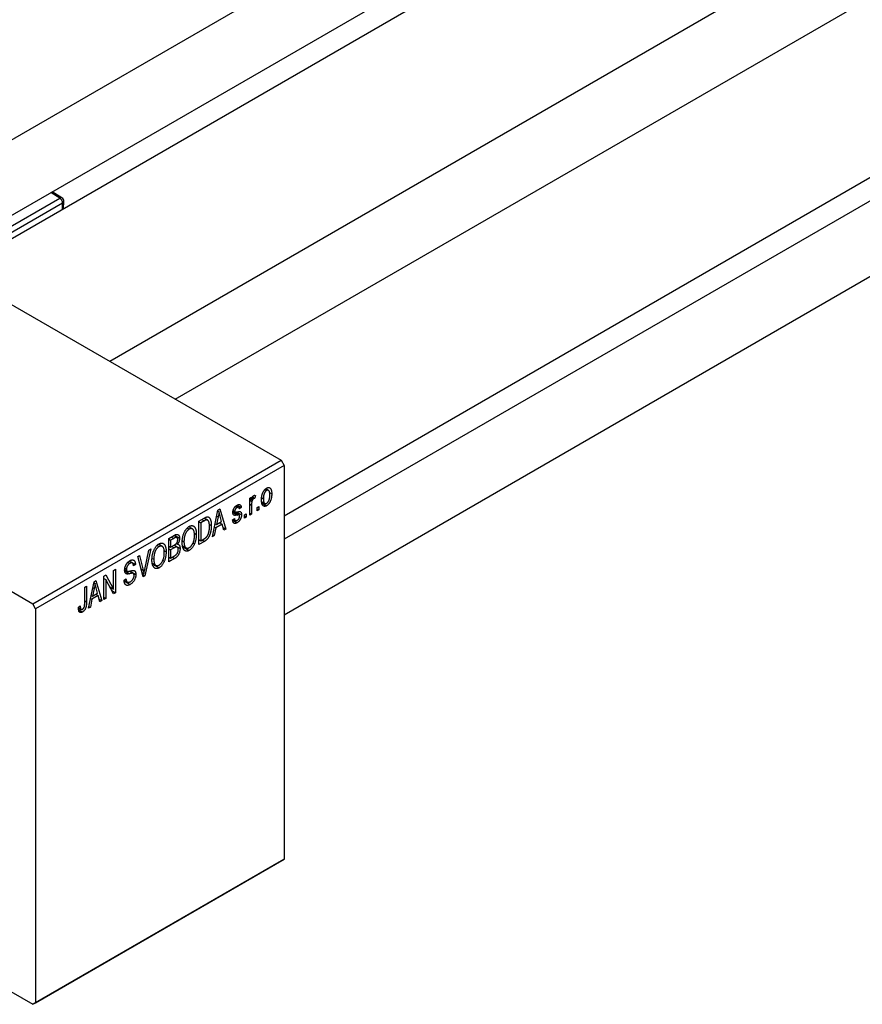
# Model space of a CAD drawing. Units: millimetres. Extents: x -240 to 458, y -136 to 292.
# Drawn here: x -113 to -10, y -125 to -5 of the extents above; entities that cross this region are included whole.
import ezdxf

# ---------------------------------------------------------------- set-up
doc = ezdxf.new("R2010")
doc.units = ezdxf.units.MM

msp = doc.modelspace()

# ---------------------------------------------------------------- linework, layer by layer
at = {"color": 7, "linetype": 'Continuous', "lineweight": 25}
for p, q in [((138.47, 126.18), (-122.01, -24.15)), ((-123.77, -34.4), (142.47, 119.25)), ((143.36, 116.9), (-121.28, -35.84)), ((157.5, 103.13), (-102.29, -46.8)), ((-94.28, -51.42), (167.75, 99.81)), ((-80.96, -65.68), (143.61, 63.93)), ((145.74, 62.29), (-80.96, -68.55)), ((-80.96, -77.79), (154.03, 57.84)), ((-157.68, -14.83), (-81.32, -58.9)), ((-108.15, -26.8), (-109.34, -26.07)), ((-107.94, -28.14), (-107.91, -27.25)), ((-149.91, -54.41), (-111.72, -76.45)), ((-111.72, -76.45), (-81.32, -58.9)), ((-81.32, -58.9), (-80.96, -59.52)), ((-80.96, -59.52), (-111.37, -77.06)), ((-80.96, -59.52), (-80.96, -107.7)), ((-83.32, -62.49), (-83.11, -62.61)), ((-82.87, -62.59), (-83.21, -62.39)), ((-85.17, -63.54), (-84.95, -63.41)), ((-85.17, -65.62), (-85.17, -63.54)), ((-85.17, -63.61), (-84.95, -63.74)), ((-85.17, -63.81), (-84.91, -63.96)), ((-84.95, -63.41), (-84.95, -63.74)), ((-84.87, -63.5), (-84.69, -63.6)), ((-84.82, -63.38), (-84.53, -63.54)), ((-84.47, -63.21), (-84.53, -63.54)), ((-83.69, -63.51), (-83.5, -63.62)), ((-82.75, -62.84), (-82.47, -63)), ((-89.74, -68.25), (-89.05, -65)), ((-89.05, -65), (-88.82, -64.86)), ((-88.82, -64.86), (-88.1, -67.31)), ((-87.19, -65.01), (-87.01, -65.11)), ((-86.93, -64.57), (-86.72, -64.69)), ((-86.51, -64.66), (-86.83, -64.48)), ((-86.72, -64.4), (-86.2, -64.69)), ((-86.2, -64.69), (-86.43, -64.86)), ((-84.95, -64.41), (-84.95, -65.49)), ((-84.27, -64.69), (-84.05, -64.56)), ((-84.27, -65.1), (-84.27, -64.69)), ((-84.27, -64.84), (-84.05, -64.97)), ((-84.05, -64.97), (-84.27, -65.1)), ((-84.05, -64.56), (-84.05, -64.97)), ((-83.68, -63.98), (-83.33, -64.18)), ((-83.65, -64.14), (-83.1, -64.46)), ((-91.38, -66.34), (-90.75, -65.98)), ((-90.77, -65.99), (-90.43, -66.19)), ((-90.32, -66.22), (-90.74, -65.98)), ((-89.02, -65.82), (-89.23, -66.77)), ((-89.2, -65.72), (-89.02, -65.82)), ((-89.08, -65.13), (-88.92, -65.22)), ((-88.61, -66.41), (-88.79, -65.74)), ((-87.26, -66.2), (-87.04, -66.03)), ((-87.25, -66.24), (-86.71, -66.55)), ((-87.21, -65.15), (-86.45, -65.59)), ((-87.2, -65.09), (-86.96, -65.23)), ((-87.18, -66.13), (-86.93, -66.27)), ((-86.75, -65.23), (-86.17, -65.56)), ((-85.82, -65.58), (-85.59, -65.45)), ((-85.82, -65.99), (-85.82, -65.58)), ((-85.82, -65.73), (-85.59, -65.86)), ((-85.59, -65.86), (-85.82, -65.99)), ((-85.59, -65.45), (-85.59, -65.86)), ((-85.17, -65.36), (-84.95, -65.49)), ((-84.95, -65.49), (-85.17, -65.62)), ((-92.81, -67.18), (-92.56, -67.32)), ((-92.18, -67.3), (-92.63, -67.04)), ((-91.38, -69.2), (-91.38, -66.34)), ((-91.38, -66.42), (-91.15, -66.55)), ((-90.75, -66.32), (-91.15, -66.55)), ((-91.15, -66.55), (-91.15, -68.74)), ((-90.13, -66.73), (-89.87, -66.88)), ((-89.31, -67.15), (-89.5, -68.12)), ((-89.48, -67.05), (-89.31, -67.15)), ((-89.41, -66.67), (-89.23, -66.77)), ((-88.53, -66.7), (-89.31, -67.15)), ((-89.23, -66.77), (-88.61, -66.41)), ((-88.82, -66.54), (-88.53, -66.7)), ((-88.33, -67.44), (-88.53, -66.7)), ((-88.42, -67.12), (-88.1, -67.31)), ((-88.1, -67.31), (-88.33, -67.44)), ((-95.07, -68.48), (-94.37, -68.07)), ((-95.07, -71.33), (-95.07, -68.48)), ((-95.07, -68.55), (-94.85, -68.68)), ((-94.46, -68.45), (-94.85, -68.68)), ((-94.08, -68.34), (-94.46, -68.12)), ((-94.38, -68.07), (-93.76, -68.43)), ((-91.94, -67.82), (-91.7, -67.96)), ((-91.38, -68.61), (-91.15, -68.74)), ((-91.15, -68.74), (-90.75, -68.5)), ((-91.01, -68.65), (-90.72, -68.82)), ((-89.5, -68.12), (-89.74, -68.25)), ((-89.69, -68.01), (-89.5, -68.12)), ((-97.28, -69.75), (-97.99, -73.02)), ((-97.52, -69.89), (-97.28, -69.75)), ((-96.5, -69.32), (-96.26, -69.46)), ((-95.87, -69.43), (-96.32, -69.17)), ((-95.07, -69.4), (-94.85, -69.53)), ((-95.07, -69.74), (-94.85, -69.87)), ((-94.85, -68.68), (-94.85, -69.53)), ((-94.85, -69.53), (-94.43, -69.29)), ((-94.4, -69.61), (-94.85, -69.87)), ((-94.03, -69.52), (-94.43, -69.29)), ((-94.41, -69.28), (-93.69, -69.7)), ((-94.16, -69.08), (-94, -69.17)), ((-93.4, -68.76), (-93.21, -68.87)), ((-93.4, -69.36), (-92.95, -69.62)), ((-93.38, -69.45), (-92.57, -69.92)), ((-92.11, -69.01), (-91.92, -69.12)), ((-90.72, -68.82), (-91.38, -69.2)), ((-98.87, -70.67), (-98.64, -70.53)), ((-98.21, -73.14), (-98.87, -70.67)), ((-98.64, -70.53), (-98.2, -72.35)), ((-98.01, -72.25), (-97.52, -69.89)), ((-97.09, -70.9), (-96.91, -71)), ((-95.64, -69.95), (-95.4, -70.09)), ((-95.07, -70.74), (-94.85, -70.87)), ((-94.38, -70.93), (-95.07, -71.33)), ((-94.85, -69.87), (-94.85, -70.87)), ((-94.85, -70.87), (-94.37, -70.59)), ((-101.82, -72.37), (-101.6, -72.24)), ((-101.6, -72.24), (-101.6, -75.1)), ((-100.44, -72.11), (-100.25, -72.22)), ((-100.07, -71.37), (-99.83, -71.52)), ((-99.52, -71.47), (-99.91, -71.24)), ((-99.89, -71.23), (-99.16, -71.65)), ((-99.16, -71.65), (-99.38, -71.82)), ((-97.1, -71.5), (-96.65, -71.76)), ((-97.08, -71.59), (-96.26, -72.06)), ((-95.81, -71.14), (-95.62, -71.25)), ((-103.01, -73.06), (-102.77, -72.92)), ((-103.01, -75.92), (-103.01, -73.06)), ((-103.01, -73.37), (-102.79, -73.5)), ((-102.77, -72.92), (-101.82, -74.66)), ((-101.82, -74.66), (-101.82, -72.37)), ((-100.54, -73.56), (-100.31, -73.39)), ((-100.47, -72.3), (-100.18, -72.47)), ((-99.42, -72.74), (-99.89, -72.47)), ((-99.8, -72.45), (-99.09, -72.86)), ((-98.35, -72.62), (-98.11, -72.75)), ((-98.29, -72.84), (-97.99, -73.02)), ((-97.99, -73.02), (-98.21, -73.14)), ((-105.36, -74.41), (-105.13, -74.28)), ((-105.36, -76.37), (-105.36, -74.41)), ((-105.13, -74.28), (-105.13, -76.22)), ((-104.91, -77.01), (-104.22, -73.76)), ((-104.19, -74.58), (-104.4, -75.53)), ((-104.37, -74.47), (-104.19, -74.58)), ((-104.25, -73.88), (-104.09, -73.98)), ((-104.22, -73.76), (-103.99, -73.62)), ((-103.99, -73.62), (-103.27, -76.06)), ((-103.78, -75.17), (-103.96, -74.49)), ((-101.84, -75.24), (-102.79, -73.5)), ((-102.79, -73.5), (-102.79, -75.79)), ((-102.3, -74.39), (-101.82, -74.66)), ((-100.54, -73.57), (-100.15, -73.79)), ((-100.52, -73.67), (-99.79, -74.09)), ((-104.66, -75.81), (-104.48, -75.91)), ((-104.58, -75.43), (-104.4, -75.53)), ((-103.7, -75.46), (-104.48, -75.91)), ((-104.4, -75.53), (-103.78, -75.17)), ((-103.99, -75.29), (-103.7, -75.46)), ((-103.51, -76.2), (-103.7, -75.46)), ((-103.59, -75.88), (-103.27, -76.06)), ((-103.01, -75.66), (-102.79, -75.79)), ((-102.79, -75.79), (-103.01, -75.92)), ((-102.06, -74.83), (-101.6, -75.1)), ((-101.6, -75.1), (-101.84, -75.24)), ((-111.37, -77.06), (-111.72, -76.45)), ((-111.37, -77.06), (-111.37, -125.25)), ((-106.13, -76.86), (-105.91, -76.69)), ((-106.12, -76.96), (-105.79, -77.15)), ((-104.67, -76.87), (-104.91, -77.01)), ((-104.86, -76.77), (-104.67, -76.87)), ((-104.48, -75.91), (-104.67, -76.87)), ((-103.27, -76.06), (-103.51, -76.2)), ((-106.09, -77.21), (-105.64, -77.47)), ((-81.32, -107.9), (-111.72, -125.45)), ((-111.37, -125.25), (-80.96, -107.7)), ((-80.96, -107.7), (-81.32, -107.9)), ((-141.12, -108.48), (-111.72, -125.45)), ((-111.72, -125.45), (-111.37, -125.25))]:
    msp.add_line(p, q, dxfattribs=at)
at = {"color": 8, "linetype": 'Continuous', "lineweight": 25}
for p, q in [((-108.4, -26.83), (-109.49, -26.16)), ((-122.65, -35.05), (-108.4, -26.83)), ((-108.06, -27.45), (-121.94, -35.46)), ((-108.08, -28.22), (-108.06, -27.45)), ((-85.17, -64.28), (-84.95, -64.41)), ((-91.04, -66.15), (-90.75, -66.32)), ((-87.23, -65.28), (-86.67, -65.6)), ((-94.75, -68.29), (-94.46, -68.45)), ((-94.69, -69.44), (-94.4, -69.61)), ((-94.67, -70.76), (-94.38, -70.93)), ((-98.46, -72.2), (-98.2, -72.35)), ((-100.46, -72.44), (-99.88, -72.78)), ((-105.36, -76.09), (-105.13, -76.22))]:
    msp.add_line(p, q, dxfattribs=at)
for centre, radius, start, end in [((-108.26, -27.01), 0.235, 63.1776, 127.9918), ((-108.17, -27.22), 0.256, 294.8777, 353.4565)]:
    msp.add_arc(centre, radius, start, end, dxfattribs=at)
at = {"color": 7, "linetype": 'Continuous', "lineweight": 25}
for centre, radius, start, end in [((-108.83, -27.47), 0.767, 1.4095, 56.2512), ((-108.41, -27.23), 0.5, 358.2149, 58.2848)]:
    msp.add_arc(centre, radius, start, end, dxfattribs=at)
for points, knots in [([(-83.73, -63.75), (-83.73, -63.7), (-83.73, -63.62), (-83.72, -63.49), (-83.7, -63.37), (-83.69, -63.26), (-83.66, -63.14), (-83.63, -63.04), (-83.59, -62.94), (-83.55, -62.84), (-83.51, -62.75), (-83.46, -62.67), (-83.4, -62.59), (-83.35, -62.52), (-83.29, -62.46), (-83.23, -62.4), (-83.17, -62.35), (-83.12, -62.32), (-83.1, -62.31)], [0, 0, 0, 0, 0.0890391, 0.1727021, 0.2509365, 0.3247546, 0.3939512, 0.4596932, 0.5218198, 0.5813764, 0.6383576, 0.6925487, 0.7446032, 0.7954626, 0.8456743, 0.8957954, 0.9472403, 1, 1, 1, 1]), ([(-83.11, -62.61), (-83.12, -62.62), (-83.15, -62.63), (-83.19, -62.67), (-83.22, -62.7), (-83.26, -62.75), (-83.29, -62.79), (-83.33, -62.84), (-83.36, -62.9), (-83.39, -62.97), (-83.42, -63.03), (-83.44, -63.1), (-83.46, -63.18), (-83.47, -63.26), (-83.49, -63.34), (-83.5, -63.43), (-83.5, -63.52), (-83.5, -63.58), (-83.5, -63.62)], [0, 0, 0, 0, 0.046434, 0.091992, 0.137976, 0.184355, 0.231914, 0.282379, 0.335687, 0.392342, 0.452647, 0.516132, 0.583936, 0.65644, 0.733808, 0.816726, 0.905547, 1, 1, 1, 1]), ([(-82.7, -63.15), (-82.7, -63.12), (-82.7, -63.06), (-82.71, -62.97), (-82.71, -62.9), (-82.73, -62.83), (-82.74, -62.77), (-82.76, -62.71), (-82.79, -62.67), (-82.81, -62.63), (-82.85, -62.61), (-82.88, -62.58), (-82.91, -62.57), (-82.95, -62.56), (-82.98, -62.56), (-83.02, -62.57), (-83.06, -62.59), (-83.09, -62.6), (-83.11, -62.61)], [0, 0, 0, 0, 0.0939, 0.181702, 0.263632, 0.340531, 0.41232, 0.479316, 0.542045, 0.60193, 0.658258, 0.711293, 0.761644, 0.810381, 0.857484, 0.904003, 0.951263, 1, 1, 1, 1]), ([(-83.1, -62.31), (-83.08, -62.3), (-83.04, -62.27), (-82.97, -62.25), (-82.91, -62.24), (-82.85, -62.23), (-82.8, -62.24), (-82.75, -62.26), (-82.7, -62.28), (-82.65, -62.32), (-82.61, -62.37), (-82.57, -62.43), (-82.54, -62.5), (-82.52, -62.58), (-82.5, -62.67), (-82.48, -62.77), (-82.48, -62.88), (-82.47, -62.96), (-82.47, -63)], [0, 0, 0, 0, 0.052785, 0.104246, 0.15516, 0.205427, 0.257091, 0.30997, 0.36531, 0.423452, 0.483843, 0.546783, 0.612063, 0.681191, 0.753975, 0.831041, 0.913199, 1, 1, 1, 1]), ([(-84.95, -63.74), (-84.94, -63.72), (-84.93, -63.68), (-84.91, -63.62), (-84.9, -63.57), (-84.88, -63.52), (-84.86, -63.48), (-84.85, -63.44), (-84.83, -63.4), (-84.81, -63.36), (-84.79, -63.32), (-84.75, -63.28), (-84.72, -63.24), (-84.69, -63.23), (-84.68, -63.22)], [0, 0, 0, 0, 0.111763, 0.214281, 0.308938, 0.394446, 0.471912, 0.5404, 0.601037, 0.654051, 0.747812, 0.833566, 0.916921, 1, 1, 1, 1]), ([(-84.69, -63.6), (-84.71, -63.61), (-84.73, -63.62), (-84.76, -63.65), (-84.79, -63.69), (-84.82, -63.74), (-84.85, -63.79), (-84.88, -63.84), (-84.89, -63.9), (-84.9, -63.94), (-84.91, -63.96)], [0, 0, 0, 0, 0.1080295, 0.2159129, 0.3274236, 0.4471095, 0.5750455, 0.7081312, 0.848259, 1, 1, 1, 1]), ([(-84.53, -63.54), (-84.54, -63.54), (-84.57, -63.55), (-84.61, -63.56), (-84.65, -63.58), (-84.68, -63.59), (-84.69, -63.6)], [0, 0, 0, 0, 0.26174, 0.516699, 0.761059, 1, 1, 1, 1]), ([(-84.68, -63.22), (-84.66, -63.21), (-84.63, -63.19), (-84.57, -63.18), (-84.52, -63.19), (-84.48, -63.2), (-84.47, -63.21)], [0, 0, 0, 0, 0.2215, 0.456127, 0.713239, 1, 1, 1, 1]), ([(-83.1, -64.46), (-83.12, -64.47), (-83.17, -64.5), (-83.23, -64.52), (-83.29, -64.53), (-83.35, -64.54), (-83.4, -64.53), (-83.46, -64.51), (-83.5, -64.48), (-83.55, -64.45), (-83.59, -64.4), (-83.63, -64.34), (-83.66, -64.27), (-83.68, -64.19), (-83.7, -64.09), (-83.72, -63.99), (-83.73, -63.87), (-83.73, -63.79), (-83.73, -63.75)], [0, 0, 0, 0, 0.052422, 0.10314, 0.153319, 0.203224, 0.254351, 0.306466, 0.361001, 0.418304, 0.478153, 0.540707, 0.606304, 0.675582, 0.749569, 0.827894, 0.911257, 1, 1, 1, 1]), ([(-83.5, -63.62), (-83.5, -63.65), (-83.5, -63.71), (-83.5, -63.79), (-83.49, -63.87), (-83.47, -63.94), (-83.46, -64), (-83.44, -64.06), (-83.41, -64.1), (-83.39, -64.14), (-83.36, -64.16), (-83.32, -64.19), (-83.29, -64.2), (-83.26, -64.21), (-83.22, -64.21), (-83.18, -64.2), (-83.14, -64.18), (-83.11, -64.17), (-83.09, -64.16)], [0, 0, 0, 0, 0.094287, 0.182487, 0.264823, 0.341571, 0.413219, 0.480281, 0.543403, 0.602686, 0.658903, 0.711859, 0.762111, 0.810753, 0.857764, 0.904191, 0.951358, 1, 1, 1, 1]), ([(-82.47, -63), (-82.47, -63.05), (-82.48, -63.13), (-82.48, -63.26), (-82.5, -63.39), (-82.52, -63.51), (-82.54, -63.62), (-82.57, -63.73), (-82.61, -63.83), (-82.65, -63.93), (-82.7, -64.02), (-82.74, -64.1), (-82.8, -64.18), (-82.85, -64.25), (-82.91, -64.31), (-82.97, -64.37), (-83.03, -64.42), (-83.08, -64.45), (-83.1, -64.46)], [0, 0, 0, 0, 0.091277, 0.176463, 0.25628, 0.330946, 0.400639, 0.466009, 0.527926, 0.586723, 0.642872, 0.696272, 0.747566, 0.797682, 0.84716, 0.896925, 0.947618, 1, 1, 1, 1]), ([(-83.09, -64.16), (-83.08, -64.15), (-83.06, -64.14), (-83.02, -64.1), (-82.98, -64.07), (-82.94, -64.02), (-82.91, -63.98), (-82.88, -63.92), (-82.84, -63.87), (-82.81, -63.8), (-82.79, -63.74), (-82.76, -63.66), (-82.74, -63.59), (-82.73, -63.51), (-82.71, -63.42), (-82.71, -63.34), (-82.7, -63.25), (-82.7, -63.18), (-82.7, -63.15)], [0, 0, 0, 0, 0.046376, 0.091312, 0.136692, 0.183015, 0.230841, 0.281243, 0.334876, 0.391924, 0.452154, 0.516083, 0.583804, 0.656369, 0.734098, 0.816913, 0.905664, 1, 1, 1, 1]), ([(-87.23, -65.28), (-87.23, -65.26), (-87.23, -65.22), (-87.22, -65.16), (-87.21, -65.09), (-87.2, -65.03), (-87.18, -64.96), (-87.16, -64.9), (-87.13, -64.84), (-87.1, -64.78), (-87.06, -64.72), (-87.02, -64.66), (-86.98, -64.61), (-86.94, -64.56), (-86.89, -64.52), (-86.84, -64.47), (-86.78, -64.43), (-86.74, -64.41), (-86.72, -64.4)], [0, 0, 0, 0, 0.068454, 0.13366, 0.197238, 0.257865, 0.318074, 0.377098, 0.436073, 0.495969, 0.555687, 0.61473, 0.674132, 0.734269, 0.796442, 0.861353, 0.929082, 1, 1, 1, 1]), ([(-86.72, -64.69), (-86.74, -64.71), (-86.78, -64.73), (-86.84, -64.78), (-86.89, -64.83), (-86.93, -64.89), (-86.97, -64.94), (-86.99, -65), (-87, -65.06), (-87.01, -65.09), (-87.01, -65.11)], [0, 0, 0, 0, 0.167992, 0.315157, 0.444967, 0.564136, 0.675828, 0.781217, 0.888061, 1, 1, 1, 1]), ([(-86.72, -64.4), (-86.7, -64.39), (-86.65, -64.36), (-86.58, -64.33), (-86.52, -64.32), (-86.46, -64.31), (-86.41, -64.32), (-86.36, -64.34), (-86.32, -64.37), (-86.28, -64.4), (-86.26, -64.45), (-86.23, -64.52), (-86.21, -64.6), (-86.21, -64.66), (-86.2, -64.69)], [0, 0, 0, 0, 0.089022, 0.173476, 0.254739, 0.333787, 0.410333, 0.483572, 0.555575, 0.62734, 0.703829, 0.791258, 0.889542, 1, 1, 1, 1]), ([(-86.43, -64.86), (-86.43, -64.83), (-86.44, -64.79), (-86.46, -64.73), (-86.48, -64.69), (-86.51, -64.66), (-86.55, -64.64), (-86.6, -64.64), (-86.66, -64.66), (-86.7, -64.68), (-86.72, -64.69)], [0, 0, 0, 0, 0.1502582, 0.2850603, 0.4068984, 0.5209873, 0.631988, 0.7454829, 0.8667104, 1, 1, 1, 1]), ([(-84.91, -63.96), (-84.91, -64), (-84.93, -64.08), (-84.94, -64.19), (-84.95, -64.3), (-84.95, -64.38), (-84.95, -64.41)], [0, 0, 0, 0, 0.242209, 0.488479, 0.741275, 1, 1, 1, 1]), ([(-90.75, -65.98), (-90.73, -65.97), (-90.69, -65.95), (-90.64, -65.92), (-90.59, -65.89), (-90.54, -65.87), (-90.5, -65.86), (-90.46, -65.84), (-90.42, -65.83), (-90.4, -65.83), (-90.39, -65.83)], [0, 0, 0, 0, 0.157567, 0.305531, 0.443916, 0.572951, 0.692848, 0.803599, 0.906081, 1, 1, 1, 1]), ([(-90.43, -66.19), (-90.44, -66.19), (-90.46, -66.19), (-90.49, -66.2), (-90.53, -66.21), (-90.57, -66.22), (-90.61, -66.24), (-90.65, -66.26), (-90.7, -66.29), (-90.74, -66.31), (-90.75, -66.32)], [0, 0, 0, 0, 0.090129, 0.188705, 0.297827, 0.416225, 0.546314, 0.68659, 0.837201, 1, 1, 1, 1]), ([(-90.09, -67.01), (-90.09, -66.97), (-90.09, -66.91), (-90.1, -66.81), (-90.1, -66.72), (-90.12, -66.64), (-90.13, -66.56), (-90.14, -66.49), (-90.16, -66.43), (-90.19, -66.38), (-90.21, -66.33), (-90.24, -66.29), (-90.27, -66.26), (-90.3, -66.23), (-90.33, -66.21), (-90.36, -66.2), (-90.4, -66.19), (-90.42, -66.19), (-90.43, -66.19)], [0, 0, 0, 0, 0.09265, 0.180344, 0.263206, 0.340882, 0.414458, 0.483826, 0.548511, 0.610082, 0.667822, 0.722449, 0.773976, 0.822993, 0.869549, 0.914362, 0.957617, 1, 1, 1, 1]), ([(-90.39, -65.83), (-90.36, -65.82), (-90.31, -65.82), (-90.24, -65.83), (-90.17, -65.87), (-90.11, -65.91), (-90.06, -65.98), (-90.01, -66.06), (-89.97, -66.16), (-89.93, -66.27), (-89.9, -66.4), (-89.88, -66.54), (-89.87, -66.71), (-89.87, -66.82), (-89.87, -66.88)], [0, 0, 0, 0, 0.062364, 0.125501, 0.191106, 0.260514, 0.334056, 0.411528, 0.493822, 0.581291, 0.675232, 0.775974, 0.884119, 1, 1, 1, 1]), ([(-88.92, -65.22), (-88.93, -65.32), (-88.96, -65.52), (-89, -65.72), (-89.02, -65.82)], [0, 0, 0, 0, 0.49815, 1, 1, 1, 1]), ([(-88.79, -65.74), (-88.8, -65.71), (-88.81, -65.66), (-88.83, -65.59), (-88.85, -65.52), (-88.87, -65.45), (-88.88, -65.39), (-88.9, -65.33), (-88.91, -65.28), (-88.92, -65.24), (-88.92, -65.22)], [0, 0, 0, 0, 0.151041, 0.294612, 0.430286, 0.559677, 0.68094, 0.794082, 0.901193, 1, 1, 1, 1]), ([(-86.71, -66.55), (-86.73, -66.56), (-86.77, -66.58), (-86.83, -66.6), (-86.88, -66.62), (-86.93, -66.63), (-86.97, -66.63), (-87.01, -66.63), (-87.05, -66.62), (-87.09, -66.6), (-87.12, -66.57), (-87.15, -66.54), (-87.18, -66.5), (-87.2, -66.45), (-87.22, -66.4), (-87.24, -66.34), (-87.25, -66.27), (-87.26, -66.22), (-87.26, -66.2)], [0, 0, 0, 0, 0.065058, 0.126631, 0.186178, 0.243391, 0.299075, 0.354344, 0.408847, 0.46484, 0.521381, 0.580346, 0.641358, 0.705652, 0.773085, 0.84469, 0.919875, 1, 1, 1, 1]), ([(-86.67, -65.6), (-86.7, -65.6), (-86.74, -65.61), (-86.79, -65.62), (-86.85, -65.63), (-86.89, -65.63), (-86.94, -65.64), (-86.97, -65.64), (-87, -65.64), (-87.04, -65.63), (-87.08, -65.62), (-87.12, -65.6), (-87.15, -65.57), (-87.18, -65.53), (-87.2, -65.48), (-87.22, -65.42), (-87.23, -65.36), (-87.23, -65.31), (-87.23, -65.28)], [0, 0, 0, 0, 0.077541, 0.149157, 0.214311, 0.273785, 0.327627, 0.375115, 0.416833, 0.452648, 0.517994, 0.582705, 0.647941, 0.714443, 0.782762, 0.852378, 0.924805, 1, 1, 1, 1]), ([(-87.04, -66.03), (-87.03, -66.06), (-87.03, -66.12), (-87, -66.19), (-86.97, -66.24), (-86.93, -66.28), (-86.88, -66.29), (-86.83, -66.29), (-86.77, -66.28), (-86.72, -66.25), (-86.7, -66.24)], [0, 0, 0, 0, 0.155542, 0.294125, 0.419013, 0.53464, 0.645677, 0.757006, 0.873751, 1, 1, 1, 1]), ([(-87.01, -65.11), (-87.01, -65.13), (-87, -65.16), (-86.99, -65.2), (-86.97, -65.23), (-86.94, -65.24), (-86.93, -65.24)], [0, 0, 0, 0, 0.2612018, 0.5049792, 0.7479683, 1, 1, 1, 1]), ([(-86.93, -65.24), (-86.93, -65.24), (-86.92, -65.25), (-86.9, -65.25), (-86.88, -65.25), (-86.85, -65.24), (-86.81, -65.24), (-86.77, -65.23), (-86.73, -65.22), (-86.69, -65.22), (-86.68, -65.21)], [0, 0, 0, 0, 0.057764, 0.13391, 0.229503, 0.344818, 0.478961, 0.633018, 0.807064, 1, 1, 1, 1]), ([(-86.17, -65.56), (-86.17, -65.59), (-86.17, -65.63), (-86.18, -65.71), (-86.19, -65.78), (-86.21, -65.85), (-86.23, -65.92), (-86.25, -65.99), (-86.28, -66.06), (-86.32, -66.13), (-86.35, -66.2), (-86.4, -66.26), (-86.44, -66.32), (-86.49, -66.37), (-86.54, -66.42), (-86.6, -66.47), (-86.65, -66.51), (-86.69, -66.53), (-86.71, -66.55)], [0, 0, 0, 0, 0.070475, 0.13849, 0.203487, 0.266441, 0.327154, 0.387648, 0.447327, 0.507295, 0.56697, 0.62589, 0.684362, 0.743618, 0.803887, 0.866388, 0.931758, 1, 1, 1, 1]), ([(-86.7, -66.24), (-86.68, -66.23), (-86.63, -66.2), (-86.57, -66.15), (-86.52, -66.09), (-86.47, -66.02), (-86.44, -65.95), (-86.41, -65.88), (-86.4, -65.81), (-86.4, -65.77), (-86.4, -65.74)], [0, 0, 0, 0, 0.147281, 0.280615, 0.404781, 0.524709, 0.642114, 0.756603, 0.874252, 1, 1, 1, 1]), ([(-86.68, -65.21), (-86.65, -65.21), (-86.61, -65.2), (-86.55, -65.19), (-86.5, -65.18), (-86.45, -65.18), (-86.41, -65.18), (-86.37, -65.18), (-86.35, -65.18), (-86.32, -65.18), (-86.29, -65.2), (-86.26, -65.23), (-86.23, -65.26), (-86.21, -65.3), (-86.19, -65.36), (-86.18, -65.42), (-86.17, -65.49), (-86.17, -65.54), (-86.17, -65.56)], [0, 0, 0, 0, 0.08488, 0.16194, 0.23121, 0.293291, 0.347125, 0.393626, 0.432401, 0.464097, 0.520548, 0.578611, 0.639167, 0.703007, 0.770489, 0.842225, 0.918333, 1, 1, 1, 1]), ([(-86.45, -65.59), (-86.46, -65.59), (-86.47, -65.58), (-86.48, -65.58), (-86.5, -65.58), (-86.53, -65.58), (-86.56, -65.58), (-86.59, -65.59), (-86.63, -65.59), (-86.66, -65.6), (-86.67, -65.6)], [0, 0, 0, 0, 0.06429, 0.147627, 0.246169, 0.360302, 0.494063, 0.644625, 0.813232, 1, 1, 1, 1]), ([(-86.4, -65.74), (-86.4, -65.72), (-86.4, -65.69), (-86.41, -65.64), (-86.43, -65.61), (-86.44, -65.59), (-86.45, -65.59)], [0, 0, 0, 0, 0.28084, 0.534773, 0.770184, 1, 1, 1, 1]), ([(-93.43, -69), (-93.43, -68.94), (-93.43, -68.82), (-93.42, -68.65), (-93.4, -68.48), (-93.37, -68.32), (-93.34, -68.17), (-93.3, -68.02), (-93.25, -67.88), (-93.19, -67.74), (-93.12, -67.61), (-93.06, -67.49), (-92.98, -67.38), (-92.91, -67.28), (-92.83, -67.19), (-92.74, -67.12), (-92.66, -67.05), (-92.6, -67.01), (-92.57, -66.99)], [0, 0, 0, 0, 0.087113, 0.169575, 0.247125, 0.320352, 0.389998, 0.455909, 0.519023, 0.579845, 0.638062, 0.693341, 0.74608, 0.7972, 0.847343, 0.897337, 0.947901, 1, 1, 1, 1]), ([(-92.56, -67.32), (-92.59, -67.34), (-92.63, -67.37), (-92.7, -67.42), (-92.76, -67.48), (-92.82, -67.54), (-92.88, -67.62), (-92.93, -67.7), (-92.98, -67.78), (-93.03, -67.88), (-93.07, -67.98), (-93.11, -68.09), (-93.14, -68.2), (-93.17, -68.33), (-93.19, -68.45), (-93.2, -68.59), (-93.21, -68.73), (-93.21, -68.82), (-93.21, -68.87)], [0, 0, 0, 0, 0.05107, 0.100566, 0.14883, 0.197616, 0.24657, 0.297133, 0.349762, 0.405324, 0.46375, 0.525661, 0.591604, 0.662301, 0.738203, 0.819627, 0.906566, 1, 1, 1, 1]), ([(-92.57, -66.99), (-92.55, -66.98), (-92.51, -66.96), (-92.45, -66.93), (-92.39, -66.91), (-92.34, -66.9), (-92.28, -66.89), (-92.23, -66.89), (-92.18, -66.9), (-92.13, -66.91), (-92.08, -66.93), (-92.03, -66.95), (-91.99, -66.98), (-91.95, -67.02), (-91.91, -67.07), (-91.88, -67.12), (-91.84, -67.17), (-91.81, -67.24), (-91.79, -67.31), (-91.76, -67.38), (-91.74, -67.46), (-91.73, -67.55), (-91.71, -67.64), (-91.71, -67.74), (-91.7, -67.85), (-91.7, -67.92), (-91.7, -67.96)], [0, 0, 0, 0, 0.034611, 0.068851, 0.102644, 0.136299, 0.170257, 0.204593, 0.239422, 0.275193, 0.311626, 0.348513, 0.386283, 0.424966, 0.464873, 0.505838, 0.548431, 0.592797, 0.638415, 0.685599, 0.73386, 0.783689, 0.834955, 0.888259, 0.943137, 1, 1, 1, 1]), ([(-92.02, -67.49), (-92.03, -67.46), (-92.06, -67.41), (-92.11, -67.35), (-92.17, -67.3), (-92.24, -67.27), (-92.31, -67.25), (-92.39, -67.26), (-92.48, -67.28), (-92.53, -67.31), (-92.56, -67.32)], [0, 0, 0, 0, 0.135859, 0.265838, 0.39368, 0.520781, 0.645374, 0.764619, 0.88161, 1, 1, 1, 1]), ([(-89.87, -66.88), (-89.87, -66.92), (-89.87, -67), (-89.87, -67.12), (-89.88, -67.23), (-89.89, -67.35), (-89.91, -67.46), (-89.93, -67.56), (-89.95, -67.67), (-89.98, -67.77), (-90.01, -67.87), (-90.04, -67.96), (-90.07, -68.05), (-90.1, -68.13), (-90.14, -68.21), (-90.18, -68.28), (-90.22, -68.35), (-90.26, -68.42), (-90.31, -68.48), (-90.36, -68.53), (-90.41, -68.59), (-90.46, -68.64), (-90.52, -68.69), (-90.58, -68.74), (-90.65, -68.78), (-90.7, -68.81), (-90.72, -68.82)], [0, 0, 0, 0, 0.060015, 0.118063, 0.173611, 0.227348, 0.278796, 0.328645, 0.376453, 0.422925, 0.467444, 0.509479, 0.549171, 0.586933, 0.622704, 0.656713, 0.689216, 0.720717, 0.751901, 0.783846, 0.816407, 0.850109, 0.885258, 0.92169, 0.95988, 1, 1, 1, 1]), ([(-90.18, -67.76), (-90.17, -67.73), (-90.16, -67.67), (-90.14, -67.58), (-90.13, -67.49), (-90.11, -67.4), (-90.1, -67.3), (-90.1, -67.21), (-90.09, -67.11), (-90.09, -67.04), (-90.09, -67.01)], [0, 0, 0, 0, 0.1109283, 0.2243803, 0.343223, 0.4651453, 0.5921229, 0.7226343, 0.8593406, 1, 1, 1, 1]), ([(-93.98, -68.61), (-93.98, -68.59), (-93.98, -68.54), (-93.99, -68.48), (-94.01, -68.43), (-94.03, -68.38), (-94.06, -68.35), (-94.09, -68.33), (-94.12, -68.32), (-94.16, -68.32), (-94.19, -68.33), (-94.21, -68.33), (-94.24, -68.35), (-94.28, -68.36), (-94.32, -68.38), (-94.36, -68.4), (-94.41, -68.43), (-94.44, -68.44), (-94.46, -68.45)], [0, 0, 0, 0, 0.089518, 0.171534, 0.248348, 0.321059, 0.389554, 0.453856, 0.516595, 0.578171, 0.611833, 0.650735, 0.695421, 0.744802, 0.800445, 0.86087, 0.927612, 1, 1, 1, 1]), ([(-94.37, -68.07), (-94.34, -68.05), (-94.28, -68.02), (-94.19, -67.98), (-94.11, -67.96), (-94.04, -67.96), (-93.98, -67.97), (-93.92, -68), (-93.88, -68.04), (-93.83, -68.1), (-93.8, -68.16), (-93.77, -68.24), (-93.76, -68.33), (-93.76, -68.4), (-93.76, -68.43)], [0, 0, 0, 0, 0.101081, 0.192405, 0.274241, 0.349246, 0.421225, 0.495169, 0.572443, 0.654705, 0.739446, 0.824415, 0.910492, 1, 1, 1, 1]), ([(-94.19, -69.13), (-94.17, -69.11), (-94.14, -69.08), (-94.1, -69.02), (-94.06, -68.96), (-94.03, -68.9), (-94.01, -68.83), (-93.99, -68.76), (-93.98, -68.69), (-93.98, -68.64), (-93.98, -68.61)], [0, 0, 0, 0, 0.118725, 0.233174, 0.34513, 0.458578, 0.575549, 0.703816, 0.844055, 1, 1, 1, 1]), ([(-93.76, -68.43), (-93.76, -68.47), (-93.76, -68.53), (-93.77, -68.63), (-93.79, -68.72), (-93.82, -68.82), (-93.85, -68.91), (-93.9, -69), (-93.94, -69.09), (-93.98, -69.15), (-94, -69.17)], [0, 0, 0, 0, 0.137632, 0.269909, 0.397356, 0.522956, 0.645993, 0.764918, 0.881855, 1, 1, 1, 1]), ([(-92.57, -69.59), (-92.55, -69.58), (-92.5, -69.55), (-92.44, -69.5), (-92.37, -69.44), (-92.32, -69.37), (-92.26, -69.3), (-92.21, -69.22), (-92.15, -69.13), (-92.11, -69.04), (-92.06, -68.93), (-92.03, -68.83), (-91.99, -68.72), (-91.97, -68.6), (-91.95, -68.48), (-91.93, -68.35), (-91.93, -68.22), (-91.92, -68.13), (-91.92, -68.08)], [0, 0, 0, 0, 0.050918, 0.100617, 0.149928, 0.199172, 0.249526, 0.301449, 0.356034, 0.413629, 0.473834, 0.53656, 0.602769, 0.672902, 0.747102, 0.826223, 0.910547, 1, 1, 1, 1]), ([(-91.92, -68.08), (-91.92, -68.02), (-91.93, -67.91), (-91.95, -67.75), (-91.97, -67.61), (-92, -67.53), (-92.02, -67.49)], [0, 0, 0, 0, 0.266917, 0.521521, 0.764789, 1, 1, 1, 1]), ([(-91.7, -67.96), (-91.7, -68.01), (-91.7, -68.11), (-91.71, -68.27), (-91.73, -68.42), (-91.75, -68.56), (-91.78, -68.71), (-91.82, -68.85), (-91.87, -68.98), (-91.9, -69.07), (-91.92, -69.12)], [0, 0, 0, 0, 0.143268, 0.280471, 0.41155, 0.537473, 0.658555, 0.775196, 0.889051, 1, 1, 1, 1]), ([(-90.75, -68.5), (-90.73, -68.49), (-90.69, -68.47), (-90.63, -68.43), (-90.58, -68.39), (-90.53, -68.36), (-90.49, -68.32), (-90.45, -68.28), (-90.41, -68.23), (-90.38, -68.19), (-90.34, -68.15), (-90.32, -68.1), (-90.29, -68.05), (-90.26, -68), (-90.24, -67.94), (-90.22, -67.88), (-90.2, -67.82), (-90.19, -67.78), (-90.18, -67.76)], [0, 0, 0, 0, 0.081336, 0.15802, 0.230241, 0.297674, 0.361192, 0.420475, 0.476882, 0.530651, 0.583295, 0.636461, 0.691573, 0.74808, 0.806752, 0.868125, 0.932567, 1, 1, 1, 1]), ([(-97.13, -71.13), (-97.13, -71.07), (-97.13, -70.96), (-97.12, -70.78), (-97.1, -70.62), (-97.07, -70.46), (-97.04, -70.3), (-96.99, -70.15), (-96.94, -70.01), (-96.88, -69.87), (-96.82, -69.74), (-96.75, -69.63), (-96.68, -69.52), (-96.6, -69.42), (-96.52, -69.33), (-96.44, -69.25), (-96.35, -69.18), (-96.29, -69.14), (-96.26, -69.12)], [0, 0, 0, 0, 0.087113, 0.169575, 0.247125, 0.320352, 0.389998, 0.455909, 0.519023, 0.579845, 0.638062, 0.693341, 0.74608, 0.7972, 0.847343, 0.897337, 0.947901, 1, 1, 1, 1]), ([(-96.26, -69.46), (-96.28, -69.47), (-96.33, -69.5), (-96.39, -69.55), (-96.46, -69.61), (-96.52, -69.68), (-96.57, -69.75), (-96.63, -69.83), (-96.68, -69.92), (-96.73, -70.01), (-96.77, -70.11), (-96.81, -70.22), (-96.84, -70.34), (-96.86, -70.46), (-96.88, -70.59), (-96.9, -70.72), (-96.9, -70.86), (-96.91, -70.96), (-96.91, -71)], [0, 0, 0, 0, 0.05107, 0.100566, 0.14883, 0.197616, 0.24657, 0.297133, 0.349762, 0.405324, 0.46375, 0.525661, 0.591604, 0.662301, 0.738203, 0.819627, 0.906566, 1, 1, 1, 1]), ([(-96.26, -69.12), (-96.24, -69.11), (-96.2, -69.09), (-96.14, -69.07), (-96.09, -69.05), (-96.03, -69.03), (-95.98, -69.03), (-95.92, -69.03), (-95.87, -69.03), (-95.82, -69.04), (-95.77, -69.06), (-95.73, -69.09), (-95.69, -69.12), (-95.65, -69.16), (-95.61, -69.2), (-95.57, -69.25), (-95.54, -69.31), (-95.51, -69.37), (-95.48, -69.44), (-95.46, -69.51), (-95.44, -69.6), (-95.42, -69.68), (-95.41, -69.78), (-95.4, -69.88), (-95.4, -69.98), (-95.4, -70.06), (-95.4, -70.09)], [0, 0, 0, 0, 0.034611, 0.068851, 0.102644, 0.136299, 0.170257, 0.204593, 0.239422, 0.275193, 0.311626, 0.348513, 0.386283, 0.424966, 0.464873, 0.505838, 0.548431, 0.592797, 0.638415, 0.685599, 0.73386, 0.783689, 0.834955, 0.888259, 0.943137, 1, 1, 1, 1]), ([(-95.72, -69.62), (-95.73, -69.6), (-95.75, -69.54), (-95.81, -69.48), (-95.87, -69.43), (-95.93, -69.4), (-96.01, -69.38), (-96.09, -69.39), (-96.17, -69.41), (-96.23, -69.44), (-96.26, -69.46)], [0, 0, 0, 0, 0.135859, 0.265838, 0.39368, 0.520781, 0.645374, 0.764619, 0.88161, 1, 1, 1, 1]), ([(-95.62, -70.21), (-95.62, -70.16), (-95.62, -70.04), (-95.64, -69.89), (-95.67, -69.75), (-95.7, -69.66), (-95.72, -69.62)], [0, 0, 0, 0, 0.266917, 0.521521, 0.764789, 1, 1, 1, 1]), ([(-94.43, -69.29), (-94.4, -69.28), (-94.35, -69.25), (-94.29, -69.2), (-94.23, -69.17), (-94.2, -69.14), (-94.19, -69.13)], [0, 0, 0, 0, 0.322908, 0.595774, 0.821387, 1, 1, 1, 1]), ([(-93.92, -69.83), (-93.92, -69.8), (-93.92, -69.75), (-93.93, -69.68), (-93.95, -69.63), (-93.97, -69.58), (-94, -69.54), (-94.03, -69.52), (-94.07, -69.5), (-94.12, -69.5), (-94.17, -69.5), (-94.24, -69.53), (-94.32, -69.56), (-94.37, -69.59), (-94.4, -69.61)], [0, 0, 0, 0, 0.091528, 0.176651, 0.256664, 0.332812, 0.405735, 0.474778, 0.542444, 0.610071, 0.684417, 0.773797, 0.8785, 1, 1, 1, 1]), ([(-93.69, -69.7), (-93.69, -69.74), (-93.69, -69.82), (-93.71, -69.95), (-93.74, -70.08), (-93.77, -70.2), (-93.82, -70.32), (-93.87, -70.43), (-93.93, -70.53), (-93.98, -70.61), (-94.03, -70.67), (-94.07, -70.71), (-94.12, -70.75), (-94.16, -70.79), (-94.21, -70.82), (-94.26, -70.86), (-94.32, -70.9), (-94.36, -70.92), (-94.38, -70.93)], [0, 0, 0, 0, 0.096819, 0.187969, 0.275419, 0.359834, 0.439941, 0.51521, 0.58672, 0.656346, 0.691736, 0.729208, 0.768286, 0.809873, 0.853167, 0.899629, 0.948555, 1, 1, 1, 1]), ([(-94.14, -70.42), (-94.12, -70.4), (-94.09, -70.37), (-94.04, -70.3), (-94, -70.23), (-93.97, -70.16), (-93.95, -70.08), (-93.93, -70), (-93.92, -69.91), (-93.92, -69.86), (-93.92, -69.83)], [0, 0, 0, 0, 0.117015, 0.229441, 0.342219, 0.458724, 0.579935, 0.709941, 0.848567, 1, 1, 1, 1]), ([(-94, -69.17), (-93.98, -69.17), (-93.93, -69.17), (-93.87, -69.2), (-93.82, -69.24), (-93.77, -69.3), (-93.74, -69.37), (-93.71, -69.47), (-93.69, -69.57), (-93.69, -69.66), (-93.69, -69.7)], [0, 0, 0, 0, 0.107546, 0.216148, 0.327534, 0.446674, 0.572352, 0.704975, 0.846954, 1, 1, 1, 1]), ([(-93.21, -69.85), (-93.23, -69.82), (-93.27, -69.78), (-93.31, -69.69), (-93.35, -69.6), (-93.38, -69.5), (-93.4, -69.39), (-93.42, -69.26), (-93.43, -69.13), (-93.43, -69.04), (-93.43, -69)], [0, 0, 0, 0, 0.117432, 0.234931, 0.354735, 0.476423, 0.601416, 0.729959, 0.862675, 1, 1, 1, 1]), ([(-93.21, -68.87), (-93.21, -68.91), (-93.21, -68.99), (-93.2, -69.11), (-93.18, -69.21), (-93.16, -69.3), (-93.14, -69.39), (-93.11, -69.46), (-93.07, -69.52), (-93.02, -69.57), (-92.98, -69.61), (-92.93, -69.64), (-92.87, -69.66), (-92.82, -69.66), (-92.76, -69.66), (-92.7, -69.65), (-92.63, -69.63), (-92.59, -69.6), (-92.57, -69.59)], [0, 0, 0, 0, 0.085783, 0.167069, 0.243801, 0.316367, 0.385484, 0.45175, 0.515395, 0.576881, 0.636381, 0.692265, 0.74571, 0.797233, 0.847796, 0.897913, 0.948137, 1, 1, 1, 1]), ([(-92.57, -69.92), (-92.6, -69.94), (-92.66, -69.98), (-92.76, -70.01), (-92.85, -70.02), (-92.93, -70.02), (-93.01, -70.01), (-93.08, -69.97), (-93.15, -69.92), (-93.19, -69.87), (-93.21, -69.85)], [0, 0, 0, 0, 0.124293, 0.244198, 0.362102, 0.480462, 0.601536, 0.727183, 0.85933, 1, 1, 1, 1]), ([(-91.92, -69.12), (-91.94, -69.16), (-91.98, -69.25), (-92.05, -69.38), (-92.13, -69.5), (-92.2, -69.61), (-92.29, -69.7), (-92.38, -69.79), (-92.47, -69.86), (-92.53, -69.9), (-92.57, -69.92)], [0, 0, 0, 0, 0.13947, 0.271444, 0.397067, 0.518266, 0.636669, 0.754736, 0.875096, 1, 1, 1, 1]), ([(-96.91, -71), (-96.91, -71.05), (-96.9, -71.13), (-96.9, -71.24), (-96.88, -71.34), (-96.86, -71.44), (-96.83, -71.52), (-96.8, -71.59), (-96.76, -71.65), (-96.72, -71.7), (-96.67, -71.74), (-96.62, -71.77), (-96.57, -71.79), (-96.51, -71.8), (-96.45, -71.8), (-96.39, -71.78), (-96.33, -71.76), (-96.29, -71.74), (-96.26, -71.72)], [0, 0, 0, 0, 0.085783, 0.167069, 0.243801, 0.316367, 0.385484, 0.45175, 0.515395, 0.576881, 0.636381, 0.692265, 0.74571, 0.797233, 0.847796, 0.897913, 0.948137, 1, 1, 1, 1]), ([(-96.26, -71.72), (-96.24, -71.71), (-96.2, -71.68), (-96.13, -71.63), (-96.07, -71.57), (-96.01, -71.51), (-95.96, -71.43), (-95.9, -71.35), (-95.85, -71.26), (-95.8, -71.17), (-95.76, -71.07), (-95.72, -70.96), (-95.69, -70.85), (-95.66, -70.73), (-95.64, -70.61), (-95.63, -70.48), (-95.62, -70.35), (-95.62, -70.26), (-95.62, -70.21)], [0, 0, 0, 0, 0.050918, 0.100617, 0.149928, 0.199172, 0.249526, 0.301449, 0.356034, 0.413629, 0.473834, 0.53656, 0.602769, 0.672902, 0.747102, 0.826223, 0.910547, 1, 1, 1, 1]), ([(-95.4, -70.09), (-95.4, -70.15), (-95.4, -70.25), (-95.41, -70.4), (-95.43, -70.55), (-95.45, -70.7), (-95.48, -70.84), (-95.52, -70.98), (-95.56, -71.12), (-95.6, -71.2), (-95.62, -71.25)], [0, 0, 0, 0, 0.143268, 0.280471, 0.41155, 0.537473, 0.658555, 0.775196, 0.889051, 1, 1, 1, 1]), ([(-94.37, -70.59), (-94.35, -70.58), (-94.3, -70.55), (-94.24, -70.51), (-94.18, -70.47), (-94.15, -70.44), (-94.14, -70.42)], [0, 0, 0, 0, 0.31249, 0.581258, 0.810482, 1, 1, 1, 1]), ([(-100.47, -72.34), (-100.47, -72.31), (-100.47, -72.25), (-100.46, -72.17), (-100.45, -72.08), (-100.43, -72), (-100.41, -71.92), (-100.38, -71.84), (-100.34, -71.75), (-100.3, -71.67), (-100.26, -71.6), (-100.21, -71.52), (-100.15, -71.45), (-100.1, -71.39), (-100.04, -71.33), (-99.97, -71.28), (-99.9, -71.23), (-99.86, -71.2), (-99.83, -71.19)], [0, 0, 0, 0, 0.069371, 0.136327, 0.200748, 0.263079, 0.32417, 0.384275, 0.444613, 0.505404, 0.565589, 0.624804, 0.68385, 0.743527, 0.80416, 0.866446, 0.931566, 1, 1, 1, 1]), ([(-99.83, -71.52), (-99.84, -71.53), (-99.88, -71.54), (-99.92, -71.58), (-99.97, -71.61), (-100.01, -71.65), (-100.04, -71.69), (-100.08, -71.73), (-100.11, -71.78), (-100.14, -71.82), (-100.17, -71.87), (-100.19, -71.92), (-100.21, -71.97), (-100.22, -72.02), (-100.23, -72.07), (-100.24, -72.12), (-100.25, -72.17), (-100.25, -72.2), (-100.25, -72.22)], [0, 0, 0, 0, 0.075746, 0.148125, 0.215918, 0.280526, 0.342589, 0.402831, 0.461599, 0.520605, 0.579098, 0.63724, 0.694439, 0.75198, 0.811474, 0.871779, 0.934955, 1, 1, 1, 1]), ([(-100.25, -72.22), (-100.25, -72.25), (-100.25, -72.3), (-100.23, -72.37), (-100.21, -72.43), (-100.19, -72.46), (-100.18, -72.47)], [0, 0, 0, 0, 0.288756, 0.547775, 0.781517, 1, 1, 1, 1]), ([(-99.83, -71.19), (-99.8, -71.17), (-99.74, -71.13), (-99.64, -71.1), (-99.56, -71.08), (-99.48, -71.08), (-99.41, -71.1), (-99.34, -71.13), (-99.29, -71.18), (-99.24, -71.24), (-99.21, -71.32), (-99.18, -71.42), (-99.16, -71.53), (-99.16, -71.61), (-99.16, -71.65)], [0, 0, 0, 0, 0.086578, 0.169073, 0.248683, 0.326794, 0.403922, 0.480513, 0.558518, 0.639597, 0.723671, 0.810823, 0.902607, 1, 1, 1, 1]), ([(-99.38, -71.82), (-99.38, -71.79), (-99.39, -71.75), (-99.39, -71.69), (-99.41, -71.64), (-99.42, -71.59), (-99.44, -71.55), (-99.46, -71.52), (-99.48, -71.49), (-99.51, -71.47), (-99.54, -71.45), (-99.57, -71.44), (-99.61, -71.44), (-99.65, -71.45), (-99.69, -71.45), (-99.73, -71.47), (-99.78, -71.49), (-99.81, -71.51), (-99.83, -71.52)], [0, 0, 0, 0, 0.080448, 0.156718, 0.227638, 0.29521, 0.358186, 0.418555, 0.476307, 0.532148, 0.586856, 0.641117, 0.6958, 0.751998, 0.809698, 0.869957, 0.933475, 1, 1, 1, 1]), ([(-98.11, -72.75), (-98.1, -72.67), (-98.07, -72.5), (-98.03, -72.33), (-98.01, -72.25)], [0, 0, 0, 0, 0.4901565, 1, 1, 1, 1]), ([(-96.91, -71.98), (-96.93, -71.96), (-96.96, -71.91), (-97.01, -71.83), (-97.05, -71.73), (-97.08, -71.63), (-97.1, -71.52), (-97.12, -71.4), (-97.13, -71.27), (-97.13, -71.18), (-97.13, -71.13)], [0, 0, 0, 0, 0.117432, 0.234931, 0.354735, 0.476423, 0.601416, 0.729959, 0.862675, 1, 1, 1, 1]), ([(-96.26, -72.06), (-96.3, -72.08), (-96.36, -72.11), (-96.45, -72.14), (-96.54, -72.16), (-96.63, -72.16), (-96.71, -72.14), (-96.78, -72.1), (-96.85, -72.05), (-96.89, -72.01), (-96.91, -71.98)], [0, 0, 0, 0, 0.124293, 0.244198, 0.362102, 0.480462, 0.601536, 0.727183, 0.85933, 1, 1, 1, 1]), ([(-95.62, -71.25), (-95.64, -71.3), (-95.68, -71.39), (-95.75, -71.52), (-95.82, -71.63), (-95.9, -71.74), (-95.98, -71.84), (-96.07, -71.92), (-96.17, -72), (-96.23, -72.04), (-96.26, -72.06)], [0, 0, 0, 0, 0.13947, 0.271444, 0.397067, 0.518266, 0.636669, 0.754736, 0.875096, 1, 1, 1, 1]), ([(-99.88, -72.78), (-99.9, -72.78), (-99.94, -72.79), (-100, -72.8), (-100.05, -72.81), (-100.1, -72.82), (-100.14, -72.82), (-100.18, -72.82), (-100.22, -72.81), (-100.26, -72.8), (-100.3, -72.78), (-100.34, -72.75), (-100.38, -72.7), (-100.41, -72.65), (-100.44, -72.59), (-100.46, -72.51), (-100.47, -72.43), (-100.47, -72.37), (-100.47, -72.34)], [0, 0, 0, 0, 0.067108, 0.129396, 0.18691, 0.240368, 0.28941, 0.334142, 0.374715, 0.411367, 0.480379, 0.549098, 0.619218, 0.690739, 0.764178, 0.839652, 0.918193, 1, 1, 1, 1]), ([(-100.31, -73.39), (-100.31, -73.43), (-100.3, -73.5), (-100.29, -73.59), (-100.26, -73.66), (-100.23, -73.72), (-100.2, -73.76), (-100.15, -73.79), (-100.1, -73.82), (-100.04, -73.83), (-99.98, -73.83), (-99.92, -73.81), (-99.85, -73.79), (-99.8, -73.76), (-99.77, -73.75)], [0, 0, 0, 0, 0.111539, 0.211186, 0.300056, 0.379041, 0.453367, 0.527388, 0.602209, 0.679204, 0.757657, 0.83611, 0.91639, 1, 1, 1, 1]), ([(-100.18, -72.47), (-100.17, -72.47), (-100.16, -72.48), (-100.13, -72.49), (-100.09, -72.5), (-100.05, -72.5), (-100, -72.49), (-99.95, -72.48), (-99.89, -72.47), (-99.85, -72.46), (-99.82, -72.45)], [0, 0, 0, 0, 0.0771, 0.166378, 0.267684, 0.384462, 0.515115, 0.661095, 0.822235, 1, 1, 1, 1]), ([(-99.32, -73), (-99.32, -72.98), (-99.32, -72.94), (-99.33, -72.88), (-99.34, -72.84), (-99.36, -72.8), (-99.38, -72.77), (-99.41, -72.74), (-99.45, -72.73), (-99.49, -72.72), (-99.52, -72.72), (-99.55, -72.72), (-99.59, -72.72), (-99.64, -72.73), (-99.69, -72.74), (-99.74, -72.75), (-99.81, -72.76), (-99.85, -72.77), (-99.88, -72.78)], [0, 0, 0, 0, 0.066594, 0.12963, 0.190402, 0.248831, 0.306973, 0.365308, 0.425761, 0.488594, 0.524807, 0.56833, 0.620079, 0.680453, 0.747741, 0.823747, 0.908093, 1, 1, 1, 1]), ([(-99.82, -72.45), (-99.8, -72.45), (-99.76, -72.44), (-99.7, -72.42), (-99.64, -72.41), (-99.59, -72.4), (-99.54, -72.39), (-99.5, -72.38), (-99.46, -72.38), (-99.44, -72.38), (-99.43, -72.38)], [0, 0, 0, 0, 0.168225, 0.324697, 0.468423, 0.599312, 0.717841, 0.824871, 0.918053, 1, 1, 1, 1]), ([(-99.09, -72.86), (-99.09, -72.9), (-99.09, -72.98), (-99.11, -73.1), (-99.14, -73.22), (-99.18, -73.34), (-99.23, -73.46), (-99.28, -73.58), (-99.35, -73.68), (-99.42, -73.78), (-99.5, -73.87), (-99.59, -73.96), (-99.69, -74.03), (-99.76, -74.07), (-99.79, -74.09)], [0, 0, 0, 0, 0.0886619, 0.1748887, 0.2591738, 0.3430069, 0.4254834, 0.5048292, 0.5819746, 0.6598299, 0.7392218, 0.8211192, 0.9077844, 1, 1, 1, 1]), ([(-99.77, -73.75), (-99.75, -73.74), (-99.72, -73.72), (-99.67, -73.68), (-99.62, -73.65), (-99.58, -73.6), (-99.54, -73.56), (-99.5, -73.52), (-99.47, -73.47), (-99.44, -73.42), (-99.41, -73.37), (-99.38, -73.32), (-99.36, -73.26), (-99.35, -73.21), (-99.33, -73.16), (-99.32, -73.1), (-99.32, -73.05), (-99.32, -73.01), (-99.32, -73)], [0, 0, 0, 0, 0.075022, 0.145432, 0.213064, 0.277895, 0.340342, 0.400402, 0.460414, 0.520124, 0.579247, 0.636938, 0.694243, 0.752093, 0.811701, 0.871641, 0.934252, 1, 1, 1, 1]), ([(-99.43, -72.38), (-99.41, -72.38), (-99.35, -72.38), (-99.28, -72.4), (-99.22, -72.44), (-99.17, -72.5), (-99.14, -72.57), (-99.11, -72.65), (-99.09, -72.75), (-99.09, -72.82), (-99.09, -72.86)], [0, 0, 0, 0, 0.128447, 0.250951, 0.369599, 0.487346, 0.607509, 0.731436, 0.861295, 1, 1, 1, 1]), ([(-98.2, -72.35), (-98.19, -72.39), (-98.18, -72.46), (-98.15, -72.56), (-98.13, -72.66), (-98.12, -72.72), (-98.11, -72.75)], [0, 0, 0, 0, 0.264483, 0.519553, 0.764948, 1, 1, 1, 1]), ([(-104.09, -73.98), (-104.1, -74.08), (-104.13, -74.27), (-104.17, -74.48), (-104.19, -74.58)], [0, 0, 0, 0, 0.49815, 1, 1, 1, 1]), ([(-103.96, -74.49), (-103.97, -74.47), (-103.98, -74.42), (-104, -74.34), (-104.02, -74.27), (-104.04, -74.21), (-104.05, -74.15), (-104.07, -74.09), (-104.08, -74.03), (-104.09, -73.99), (-104.09, -73.98)], [0, 0, 0, 0, 0.151041, 0.294612, 0.430286, 0.559677, 0.68094, 0.794082, 0.901193, 1, 1, 1, 1]), ([(-99.79, -74.09), (-99.82, -74.11), (-99.87, -74.14), (-99.95, -74.17), (-100.03, -74.19), (-100.1, -74.21), (-100.16, -74.21), (-100.22, -74.2), (-100.28, -74.18), (-100.33, -74.15), (-100.38, -74.11), (-100.42, -74.06), (-100.45, -73.99), (-100.48, -73.93), (-100.51, -73.85), (-100.52, -73.76), (-100.53, -73.66), (-100.54, -73.6), (-100.54, -73.56)], [0, 0, 0, 0, 0.065427, 0.127772, 0.187613, 0.245982, 0.303562, 0.360942, 0.418461, 0.477366, 0.537187, 0.597441, 0.658581, 0.721569, 0.786777, 0.854315, 0.925359, 1, 1, 1, 1]), ([(-106, -77.47), (-106.01, -77.46), (-106.03, -77.43), (-106.06, -77.38), (-106.08, -77.32), (-106.1, -77.24), (-106.11, -77.16), (-106.12, -77.07), (-106.13, -76.97), (-106.13, -76.9), (-106.13, -76.86)], [0, 0, 0, 0, 0.0992, 0.204329, 0.316044, 0.434923, 0.562671, 0.699028, 0.844422, 1, 1, 1, 1]), ([(-105.91, -76.69), (-105.9, -76.72), (-105.9, -76.77), (-105.9, -76.84), (-105.89, -76.91), (-105.88, -76.97), (-105.87, -77.02), (-105.86, -77.06), (-105.84, -77.09), (-105.83, -77.12), (-105.81, -77.14), (-105.79, -77.15), (-105.77, -77.16), (-105.74, -77.16), (-105.72, -77.16), (-105.69, -77.16), (-105.66, -77.15), (-105.64, -77.14), (-105.63, -77.13)], [0, 0, 0, 0, 0.109237, 0.210221, 0.302197, 0.386057, 0.461536, 0.528859, 0.58894, 0.641943, 0.690263, 0.73629, 0.780708, 0.823644, 0.866244, 0.909326, 0.9535, 1, 1, 1, 1]), ([(-105.13, -76.22), (-105.13, -76.26), (-105.13, -76.35), (-105.14, -76.47), (-105.15, -76.58), (-105.17, -76.69), (-105.18, -76.78), (-105.21, -76.88), (-105.23, -76.96), (-105.27, -77.04), (-105.3, -77.11), (-105.34, -77.18), (-105.38, -77.24), (-105.43, -77.29), (-105.48, -77.35), (-105.53, -77.39), (-105.59, -77.44), (-105.62, -77.46), (-105.64, -77.47)], [0, 0, 0, 0, 0.099443, 0.191308, 0.275722, 0.353477, 0.424493, 0.488962, 0.548148, 0.602199, 0.653128, 0.702472, 0.750273, 0.798075, 0.846105, 0.895348, 0.946112, 1, 1, 1, 1]), ([(-105.63, -77.13), (-105.62, -77.12), (-105.59, -77.1), (-105.55, -77.07), (-105.51, -77.03), (-105.48, -76.98), (-105.45, -76.93), (-105.42, -76.88), (-105.4, -76.83), (-105.4, -76.79), (-105.39, -76.78)], [0, 0, 0, 0, 0.128948, 0.253247, 0.376441, 0.503303, 0.62998, 0.752076, 0.87466, 1, 1, 1, 1]), ([(-105.39, -76.78), (-105.39, -76.75), (-105.37, -76.69), (-105.37, -76.6), (-105.36, -76.49), (-105.36, -76.41), (-105.36, -76.37)], [0, 0, 0, 0, 0.189721, 0.418804, 0.68862, 1, 1, 1, 1]), ([(-105.64, -77.47), (-105.66, -77.48), (-105.7, -77.5), (-105.75, -77.52), (-105.8, -77.54), (-105.85, -77.54), (-105.89, -77.54), (-105.93, -77.52), (-105.97, -77.5), (-105.99, -77.48), (-106, -77.47)], [0, 0, 0, 0, 0.139322, 0.271601, 0.396889, 0.517293, 0.636027, 0.755211, 0.875218, 1, 1, 1, 1])]:
    msp.add_open_spline(points, degree=3, knots=knots, dxfattribs=at)

doc.saveas('drawing.dxf')
